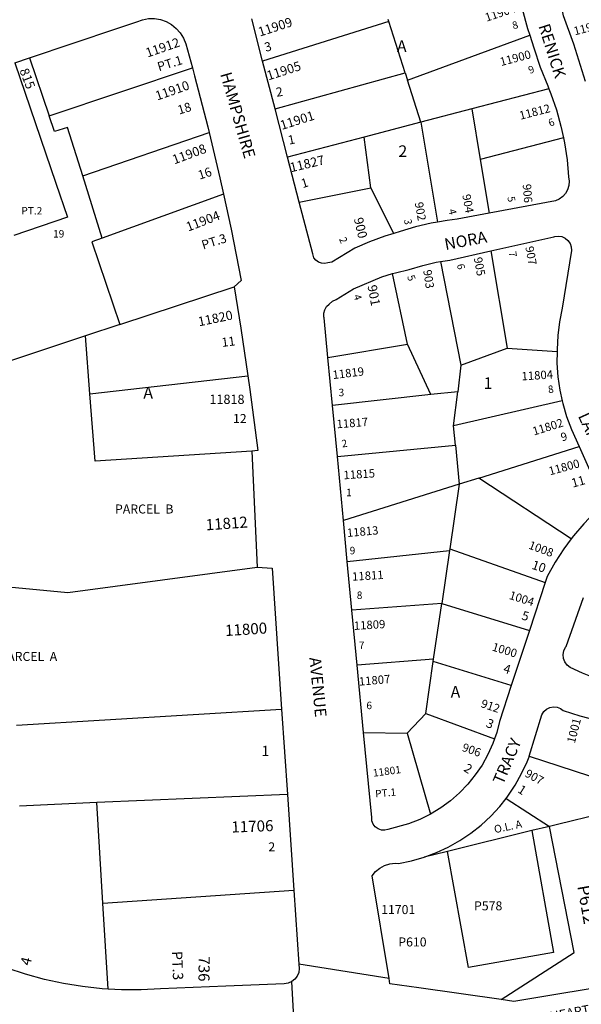
# Model space of a CAD drawing. Units: inches. Extents: x 1309583 to 1316160, y 501428 to 505495.
# Drawn here: x 1313829 to 1314689, y 502944 to 504452 of the extents above; entities that cross this region are included whole.
import ezdxf

# ---------------------------------------------------------------- set-up
doc = ezdxf.new("R2010")
doc.units = ezdxf.units.IN
doc.header["$MEASUREMENT"] = 0
for name, color, linetype in [('Addresses', 5, 'Continuous'), ('Lot-Block-Parcel Text', 6, 'Continuous'), ('Parcel Boundaries', 7, 'Continuous'), ('Street Names', 7, 'Continuous'), ('Street ROW', 5, 'Continuous')]:
    doc.layers.add(name, color=color, linetype=linetype)
doc.styles.add('Arial', font='txt')

msp = doc.modelspace()

# ---------------------------------------------------------------- linework, layer by layer
at = {"layer": 'Parcel Boundaries'}
for p, q in [((1314394.6, 504449.1), (1314201.3, 504388.4)), ((1314394.6, 504449.1), (1314393.6, 504452.1)), ((1314419.5, 504370.5), (1314394.6, 504449.1)), ((1314423.2, 504358.9), (1314610.3, 504427.8)), ((1313844, 504393.1), (1313874.1, 504304.4)), ((1313874.1, 504304.4), (1314093.7, 504377.9)), ((1314220.3, 504315.3), (1314419.5, 504370.5)), ((1314419.5, 504370.5), (1314423.2, 504358.9)), ((1314443.6, 504294.6), (1314423.2, 504358.9)), ((1314639.7, 504345.8), (1314521.9, 504315.1)), ((1314521.9, 504315.1), (1314443.6, 504294.6)), ((1314521.9, 504315.1), (1314534.6, 504237.9)), ((1313882.3, 504280.3), (1313874.1, 504304.4)), ((1314443.6, 504294.6), (1314356.6, 504271.8)), ((1314443.6, 504294.6), (1314469, 504141.8)), ((1313925.7, 504212.6), (1314119.3, 504279.2)), ((1314356.6, 504271.8), (1314239.5, 504241.3)), ((1314367.1, 504194.2), (1314356.6, 504271.8)), ((1314661.9, 504271), (1314534.6, 504237.9)), ((1314534.6, 504237.9), (1314548.1, 504155.4)), ((1313955.7, 504117.4), (1313925.7, 504212.6)), ((1314257.4, 504172.5), (1314367.1, 504194.2)), ((1314402.3, 504124.6), (1314367.1, 504194.2)), ((1314141.3, 504184.8), (1313955.7, 504117.4)), ((1313955.7, 504117.4), (1313939.6, 504111.5)), ((1313939.6, 504111.5), (1313982.5, 503984.9)), ((1314550.8, 504097.7), (1314575.7, 503949)), ((1314473.7, 504081.4), (1314504.9, 503922.9)), ((1314423.2, 503954.8), (1314400.3, 504063.1)), ((1313982.5, 503984.9), (1314157.7, 504042.9)), ((1313982.5, 503984.9), (1313930, 503967.5)), ((1313930, 503967.5), (1313792.8, 503922.1)), ((1313936.8, 503878.8), (1313930, 503967.5)), ((1314301.3, 503934.4), (1314423.2, 503954.8)), ((1314458.7, 503877.7), (1314423.2, 503954.8)), ((1314504.9, 503922.9), (1314575.7, 503949)), ((1314575.7, 503949), (1314652.2, 503943.5)), ((1314504.9, 503922.9), (1314500.1, 503882.2)), ((1313936.8, 503878.8), (1314178.5, 503906.6)), ((1314458.7, 503877.7), (1314308.2, 503861.3)), ((1314500.1, 503882.2), (1314458.7, 503877.7)), ((1314493.8, 503829.7), (1314500.1, 503882.2)), ((1314660, 503868), (1314493.8, 503829.7)), ((1314496.6, 503800.2), (1314493.8, 503829.7)), ((1314315.7, 503783), (1314496.6, 503800.2)), ((1314496.6, 503800.2), (1314502.4, 503740.6)), ((1314532.5, 503750), (1314686.2, 503798.2)), ((1314502.4, 503740.6), (1314325, 503685.1)), ((1314502.4, 503740.6), (1314487.8, 503641.6)), ((1314532.5, 503750), (1314502.4, 503740.6)), ((1314673.9, 503656.8), (1314532.5, 503750)), ((1314331, 503622), (1314487.4, 503639.2)), ((1314487.4, 503639.2), (1314475.6, 503558.1)), ((1314487.8, 503641.6), (1314487.4, 503639.2)), ((1314487.8, 503641.6), (1314634.1, 503590.2)), ((1314475.6, 503558.1), (1314338.1, 503547.7)), ((1314463.1, 503472.9), (1314475.6, 503558.1)), ((1314475.6, 503558.1), (1314610, 503516.7)), ((1314463.1, 503472.9), (1314346.1, 503463.8)), ((1314451, 503389.6), (1314462.6, 503469.2)), ((1314462.6, 503469.2), (1314463.1, 503472.9)), ((1314582.2, 503432.3), (1314462.6, 503469.2)), ((1313824.4, 503371.5), (1314230.4, 503396)), ((1314422.6, 503359.4), (1314451, 503389.6)), ((1314451, 503389.6), (1314556.4, 503350.9)), ((1314356, 503360.3), (1314422.6, 503359.4)), ((1314422.6, 503359.4), (1314458.3, 503235.5)), ((1314609.7, 503324.1), (1314753.9, 503276.9)), ((1314239.2, 503265.8), (1313947.5, 503253.1)), ((1314574.2, 503259.6), (1314640.7, 503216.8)), ((1313947.5, 503253.1), (1313829, 503247.9)), ((1313956.7, 503099), (1313947.5, 503253.1)), ((1314719.6, 503236.2), (1314652.8, 503219.8)), ((1314640.7, 503216.8), (1314613.6, 503210.2)), ((1314652.8, 503219.8), (1314640.7, 503216.8)), ((1314613.6, 503210.2), (1314484.5, 503178.4)), ((1314484.5, 503178.4), (1314448.5, 503169.6)), ((1313956.7, 503099), (1314249.2, 503118.9)), ((1313964.5, 502967.8), (1313956.7, 503099))]:
    msp.add_line(p, q, dxfattribs=at)
for points in [[(1313821.6, 504385.5), (1313884.4, 504201.6), (1313902.2, 504149.6), (1313820, 504121.4)], [(1313925.7, 504212.6), (1313902.2, 504286.8), (1313882.3, 504280.3)], [(1314184.9, 503791.2), (1313944.7, 503776), (1313936.8, 503878.8)], [(1313527.6, 503610.6), (1313902.7, 503574.6), (1314192.8, 503613.4)], [(1314566.4, 502951.6), (1314678.2, 503023.7), (1314640.7, 503216.8)], [(1314613.6, 503210.2), (1314646.7, 503023.6), (1314516.5, 503000.6), (1314484.5, 503178.4)]]:
    msp.add_lwpolyline(points, dxfattribs=at)
at = {"layer": 'Street ROW'}
for p, q in [((1314201.3, 504388.4), (1314184.6, 504452.8)), ((1313821.6, 504385.5), (1313844, 504393.1)), ((1314220.3, 504315.3), (1314201.3, 504388.4)), ((1314239.5, 504241.3), (1314220.3, 504315.3)), ((1314257.4, 504172.5), (1314239.5, 504241.3)), ((1314308.2, 503861.3), (1314301.3, 503934.4)), ((1314315.7, 503783), (1314308.2, 503861.3)), ((1314184.9, 503791.2), (1314192.8, 503613.4)), ((1314325, 503685.1), (1314315.7, 503783)), ((1314331, 503622), (1314325, 503685.1)), ((1314338.1, 503547.7), (1314331, 503622)), ((1314634.1, 503590.2), (1314610, 503516.7)), ((1314346.1, 503463.8), (1314338.1, 503547.7)), ((1314610, 503516.7), (1314582.2, 503432.3)), ((1314356, 503360.3), (1314346.1, 503463.8)), ((1314230.4, 503396), (1314239.2, 503265.8)), ((1314239.2, 503265.8), (1314249.2, 503118.9)), ((1314249.2, 503118.9), (1314256.9, 503005.7)), ((1314395, 502984), (1314256.9, 503005.7)), ((1314249.7, 502914.6), (1314245.9, 502979.1))]:
    msp.add_line(p, q, dxfattribs=at)
for points in [[(1314591.6, 504501), (1314591.9, 504499.1), (1314598.6, 504468.5), (1314606.9, 504438.3), (1314610.3, 504427.8)], [(1314695.7, 504357.3), (1314677.9, 504414.3), (1314662.3, 504457.4), (1314652.4, 504503.3), (1314652, 504504.8)], [(1313844, 504393.1), (1313978.1, 504438.4), (1314008.5, 504448.6), (1314017.2, 504451.7), (1314026.4, 504453.3), (1314035.7, 504453.4), (1314044.8, 504451.8), (1314053.6, 504448.7), (1314061.7, 504444.2), (1314069, 504438.4), (1314075.1, 504431.5), (1314080, 504423.6), (1314083.5, 504414.9), (1314093.7, 504377.9)], [(1314610.3, 504427.8), (1314616.7, 504408.5), (1314626.5, 504379.2), (1314637.9, 504350.5), (1314639.7, 504345.8)], [(1314093.7, 504377.9), (1314097.1, 504365.7), (1314117.2, 504287.9), (1314119.3, 504279.2)], [(1314639.7, 504345.8), (1314642.7, 504338.2), (1314651.2, 504313.6), (1314658.1, 504288.5), (1314661.9, 504271)], [(1314119.3, 504279.2), (1314135.9, 504209.7), (1314141.3, 504184.8)], [(1314661.9, 504271), (1314663.6, 504263.1), (1314667.5, 504237.3), (1314670, 504210.9), (1314671, 504204.3), (1314670.4, 504197.7), (1314668.3, 504191.3), (1314665.2, 504185.6), (1314661, 504180.8), (1314655.7, 504177), (1314649.7, 504174.6), (1314548.1, 504155.4)], [(1314141.3, 504184.8), (1314152.9, 504131.1), (1314168.5, 504052.2), (1314157.7, 504042.9)], [(1314402.3, 504124.6), (1314388.3, 504120.4), (1314365.1, 504111.8), (1314342.6, 504101.7), (1314307.5, 504080.4), (1314301.2, 504079.3), (1314296.4, 504078.6), (1314291.6, 504079.1), (1314287, 504080.7), (1314283, 504083.5), (1314279.9, 504087.2), (1314278, 504093.1), (1314257.4, 504172.5)], [(1314548.1, 504155.4), (1314499.4, 504146.2), (1314483.7, 504144.2), (1314469, 504141.8)], [(1314469, 504141.8), (1314459.4, 504140.2), (1314435.5, 504134.6), (1314412, 504127.5), (1314402.3, 504124.6)], [(1314550.8, 504097.7), (1314647.5, 504119.2), (1314648.6, 504119.6), (1314654.1, 504120.4), (1314659.5, 504119.6), (1314664.5, 504117.4), (1314668.8, 504113.9), (1314672.1, 504109.2), (1314674, 504103.8), (1314674.3, 504098.1), (1314660, 504009.9), (1314655.8, 503989.1), (1314653.3, 503968), (1314652.3, 503946.8), (1314652.2, 503943.5)], [(1314473.7, 504081.4), (1314487.8, 504083.6), (1314550.8, 504097.7)], [(1314400.3, 504063.1), (1314404.7, 504064.4), (1314425.9, 504069.4), (1314446.6, 504075.5), (1314467, 504080.3), (1314473.7, 504081.4)], [(1314301.3, 503934.4), (1314295.5, 503995.2), (1314295.1, 503996.8), (1314295, 504002.3), (1314296.4, 504007.7), (1314299.2, 504012.5), (1314303.3, 504016.3), (1314308.2, 504020.6), (1314314, 504023.3), (1314340.5, 504039.7), (1314384, 504058), (1314400.3, 504063.1)], [(1314157.7, 504042.9), (1314167.7, 503979.2), (1314178.5, 503906.6)], [(1314652.2, 503943.5), (1314652.1, 503925.9), (1314653.5, 503905.1), (1314656.4, 503884.4), (1314660, 503868)], [(1314178.5, 503906.6), (1314181.6, 503885.7), (1314193.9, 503792), (1314184.9, 503791.2)], [(1314660, 503868), (1314660.9, 503864), (1314666.9, 503844), (1314674.5, 503824.5), (1314686.2, 503798.2)], [(1314686.2, 503798.2), (1314716.4, 503730.2), (1314719.1, 503724.8), (1314720.3, 503718.8), (1314719.9, 503712.8), (1314718, 503707.1), (1314710.3, 503697.8), (1314693.2, 503680.1), (1314677.3, 503661.4), (1314673.9, 503656.8)], [(1314673.9, 503656.8), (1314662.6, 503641.6), (1314649.2, 503621), (1314637.2, 503599.5), (1314634.1, 503590.2)], [(1314192.8, 503613.4), (1314215.7, 503612.1), (1314230.4, 503396)], [(1314754.6, 503437.6), (1314738, 503438.6), (1314722, 503441.2), (1314706.5, 503445.4), (1314691.4, 503451.1), (1314672.4, 503460.1), (1314667.8, 503463.7), (1314664.3, 503468.5), (1314662.3, 503474), (1314661.7, 503479.9), (1314662.8, 503485.7), (1314665.3, 503491), (1314666.2, 503492.2), (1314692.8, 503567.1)], [(1314582.2, 503432.3), (1314564.1, 503377.1), (1314559.9, 503360.7), (1314556.4, 503350.9)], [(1314609.7, 503324.1), (1314628.8, 503387.7), (1314631.8, 503392.5), (1314636, 503396.3), (1314641.1, 503398.8), (1314646.7, 503399.8), (1314652.3, 503399.3), (1314657.6, 503397.2), (1314661.7, 503394.1), (1314687, 503385.8), (1314712.8, 503379.1), (1314738.9, 503373.8), (1314752.1, 503372)], [(1314458.3, 503235.5), (1314441.9, 503227.4), (1314424.8, 503220.7), (1314393.2, 503212.1), (1314388.5, 503210.9), (1314383.2, 503211.1), (1314378.1, 503212.8), (1314373.8, 503215.9), (1314370.6, 503220.1), (1314368.7, 503225.1), (1314368.4, 503230.4), (1314356, 503360.3)], [(1314556.4, 503350.9), (1314553.8, 503343.4), (1314546.2, 503326.7), (1314537.3, 503310.7), (1314527, 503295.5), (1314515.4, 503281.2), (1314502.7, 503268), (1314488.8, 503255.9), (1314474, 503245.1), (1314458.3, 503235.5)], [(1314574.2, 503259.6), (1314576.9, 503263.1), (1314578, 503264.7), (1314588.2, 503279.9), (1314598, 503297.5), (1314606.5, 503315.8), (1314609.4, 503323.1), (1314609.7, 503324.1)], [(1314448.5, 503169.6), (1314467.4, 503176.6), (1314485.7, 503185.1), (1314503.3, 503195), (1314520.1, 503206.2), (1314535.9, 503218.7), (1314550.8, 503232.4), (1314564.5, 503247.3), (1314574.2, 503259.6)], [(1314566.4, 502951.6), (1314440.7, 502969.5), (1314396.3, 502975.9), (1314395, 502984), (1314368.8, 503141.3), (1314374.2, 503147.6), (1314380.6, 503152.9), (1314388, 503156.8), (1314395.9, 503159.3), (1314404.2, 503160.3), (1314409.3, 503160.1), (1314429.1, 503164.1), (1314448.5, 503169.6)], [(1313964.5, 502967.8), (1313955.3, 502968.3), (1313925.6, 502971.5), (1313896.2, 502976.3), (1313867, 502982.6), (1313838.2, 502990.5), (1313809.8, 502999.8), (1313755.2, 503016.5)], [(1314256.9, 503005.7), (1314257.3, 502999.3), (1314256.6, 502993.3), (1314254.3, 502987.7), (1314250.7, 502982.8), (1314245.9, 502979.1), (1314240.3, 502976.7), (1314234.4, 502975.9), (1314145, 502972.2), (1314044.8, 502968.2), (1314015, 502966.6), (1313985.1, 502966.7), (1313964.5, 502967.8)], [(1314761, 502977.8), (1314586.2, 502948.7), (1314566.4, 502951.6)]]:
    msp.add_lwpolyline(points, dxfattribs=at)

# ---------------------------------------------------------------- texts
at = {"layer": 'Addresses', "color": 18, "true_color": 0x000000, "style": 'Arial'}
for s, height, rotation, p in [('11904', 12.78, 18.2985, (1314544.3, 504448.5)), ('11909', 14.2, 17.8788, (1314197.1, 504425.7)), ('11901', 12.78, 14.6567, (1314679.5, 504427.6)), ('11912', 14.2, 18.9704, (1314025, 504393.7)), ('11900', 12.78, 14.8756, (1314566.6, 504380.6)), ('815', 14.2, -68.9148, (1313828.6, 504374.1)), ('11905', 14.2, 17.6127, (1314210.2, 504358.7)), ('11910', 14.2, 19.2495, (1314039.8, 504327.8)), ('11812', 12.78, 14.4439, (1314596.2, 504298.4)), ('11901', 14.2, 17.5711, (1314230.7, 504282.8)), ('11908', 14.2, 20.2657, (1314066.1, 504230.1)), ('11827', 14.2, 13.3922, (1314244.9, 504218.1)), ('906', 12.78, 94.5222, (1314614.6, 504171.8)), ('904', 12.78, -79.5921, (1314507, 504183.3)), ('902', 12.78, -79.9227, (1314434.2, 504171.4)), ('11904', 14.2, 21.0375, (1314087.3, 504127.2)), ('900', 14.2, -76.8911, (1314340.8, 504147.1)), ('907', 12.78, -79.9198, (1314603.6, 504103.7)), ('905', 12.78, -79.2158, (1314524.6, 504086.9)), ('903', 12.78, -81.4691, (1314447.2, 504068)), ('901', 14.2, -79.3808, (1314361.8, 504044.3)), ('11820', 14.2, 11.6593, (1314103.9, 503982.2)), ('11819', 12.78, 7.0165, (1314309.2, 503901.4)), ('11804', 12.78, 3.685, (1314598.2, 503899.4)), ('11817', 12.78, 4.4557, (1314315, 503826.1)), ('11802', 12.78, 17.3004, (1314616.9, 503815)), ('11800', 12.78, 15.5728, (1314641.4, 503754)), ('11815', 12.78, 3.7492, (1314325.5, 503748)), ('11812', 17.04, 4.0855, (1314114.7, 503669.8)), ('11813', 12.78, 4.9549, (1314330.9, 503659.7)), ('1008', 12.78, -20.4099, (1314607.5, 503642.3)), ('11811', 12.78, 3.2706, (1314338.6, 503592.8)), ('1004', 12.78, -17.5258, (1314577.8, 503565.2)), ('11800', 17.04, 3.6677, (1314144.3, 503508)), ('11809', 12.78, 3.4681, (1314341.3, 503517.4)), ('1000', 12.78, -16.9272, (1314551.6, 503486.2)), ('11807', 12.78, 4.9269, (1314349.2, 503432.1)), ('912', 12.78, -18.9706, (1314534.5, 503399.7)), ('1001', 12.78, 75.6237, (1314679.4, 503343)), ('906', 12.78, -19.4403, (1314505.6, 503332.6)), ('11801', 11.36, 7.5949, (1314371, 503292.7)), ('907', 12.78, -28.6101, (1314601.8, 503293.8)), ('11706', 17.04, 2.1212, (1314153.7, 503207.2)), ('736', 17.04, -90.5934, (1314103.3, 503018))]:
    msp.add_text(s, height=height, rotation=rotation, dxfattribs=at).set_placement(p)
for s, height, p in [('11818', 14.2, (1314119.8, 503863.5)), ('11701', 13.81, (1314382.8, 503082.5))]:
    msp.add_text(s, height=height, dxfattribs=at).set_placement(p)
at = {"layer": 'Lot-Block-Parcel Text', "color": 14, "true_color": 0xa80000, "style": 'Arial'}
for s, height, rotation, p in [('8', 11.4, 16.9919, (1314585.5, 504436.8)), ('3', 13.8, 15.4943, (1314206.2, 504402.4)), ('PT.1', 13.81, 16.9791, (1314042.5, 504372.6)), ('9', 11.4, 20.0361, (1314610.6, 504368.6)), ('2', 13.8, 8.8129, (1314222.8, 504333.6)), ('18', 13.81, 16.8316, (1314073.4, 504306.4)), ('6', 11.4, 22.0388, (1314641.6, 504287.6)), ('1', 13.8, 11.4868, (1314241.6, 504260.3)), ('16', 13.81, 17.9327, (1314104.8, 504206.7)), ('1', 13.8, 17.1841, (1314262.5, 504193.7)), ('5', 11.4, -78.4458, (1314576, 504180)), ('4', 11.4, -75.6555, (1314485.6, 504160.5)), ('3', 11.4, -81.5659, (1314417.8, 504145.6)), ('PT.3', 13.81, 17.4873, (1314110.3, 504099.7)), ('2', 11.4, -66.0652, (1314318, 504115.9)), ('7', 11.4, -80.1801, (1314578.2, 504096)), ('6', 11.4, -78.4643, (1314498.8, 504076.8)), ('5', 11.4, -68.836, (1314422.4, 504058.3)), ('4', 11.4, -71.8192, (1314340.1, 504029.1)), ('11', 13.81, 7.3496, (1314139.3, 503950.6)), ('8', 11.4, 9.3173, (1314639.3, 503879.7)), ('9', 12.7, 16.0163, (1314659.9, 503806)), ('2', 11.4, 8.6732, (1314323.2, 503796.7)), ('11', 13.81, 15.9596, (1314676.4, 503735.2)), ('10', 13.81, -18.3474, (1314612.4, 503611.4)), ('5', 13.8, -16.1973, (1314596.9, 503533.8)), ('4', 13.8, -16.0265, (1314568.9, 503452.5)), ('3', 13.8, -22.5477, (1314542.2, 503369.7)), ('2', 13.8, -32.5501, (1314508, 503302.3)), ('PT.1', 11.36, 5.4843, (1314374.2, 503260.9)), ('1', 13.8, -32.703, (1314590.7, 503269.7)), ('O.L. A', 11.83, 12.0037, (1314557.1, 503206.2)), ('P612', 19.23, -80.0013, (1314683.1, 503125.1)), ('PT.3', 15.78, -87.7261, (1314062.3, 503025.5)), ('4', 15.8, 75.5745, (1313845.1, 503002.6))]:
    msp.add_text(s, height=height, rotation=rotation, dxfattribs=at).set_placement(p)
for s, height, p in [('A', 17.8, (1314407, 504402.3)), ('2', 17.8, (1314409.3, 504241.5)), ('PT.2', 11.36, (1313831.8, 504153.5)), ('19', 11.36, (1313880.3, 504118.2)), ('1', 17.8, (1314539.8, 503886.4)), ('A', 17.8, (1314018.6, 503871.7)), ('3', 11.4, (1314317.6, 503875.3)), ('12', 13.81, (1314155.9, 503834.2)), ('1', 11.4, (1314329.2, 503722.2)), ('PARCEL  B', 13.81, (1313975.2, 503695.7)), ('9', 11.4, (1314334.6, 503633.3)), ('8', 11.4, (1314345.4, 503564.9)), ('7', 11.4, (1314348.6, 503488.1)), ('PT.  PARCEL  A', 13.806, (1313761.2, 503470)), ('A', 17.8, (1314489.2, 503413.8)), ('6', 11.4, (1314360.2, 503396.2)), ('1', 15.8, (1314199.5, 503324.3)), ('2', 13.8, (1314210, 503178.5)), ('P578', 13.81, (1314525.1, 503088.2)), ('P610', 13.81, (1314409.1, 503032.9))]:
    msp.add_text(s, height=height, dxfattribs=at).set_placement(p)
at = {"layer": 'Street Names', "color": 18, "true_color": 0x000000, "style": 'Arial'}
for s, height, rotation, p in [('RENICK', 17.75, -72.5014, (1314623.5, 504442.1)), ('HAMPSHIRE', 17.75, -74.0024, (1314136.1, 504368.5)), ('NORA', 17.75, 10.5024, (1314481.5, 504098.9)), ('LANE', 17.75, -65.5053, (1314684, 503845)), ('AVENUE', 17.75, -84.4156, (1314272.8, 503474.9)), ('TRACY', 17.75, 67.0032, (1314569.5, 503279.5)), ('HEARTFIELDS  DRIVE', 14.2, 10.451, (1314642.8, 502918.7))]:
    msp.add_text(s, height=height, rotation=rotation, dxfattribs=at).set_placement(p)

doc.saveas('drawing.dxf')
